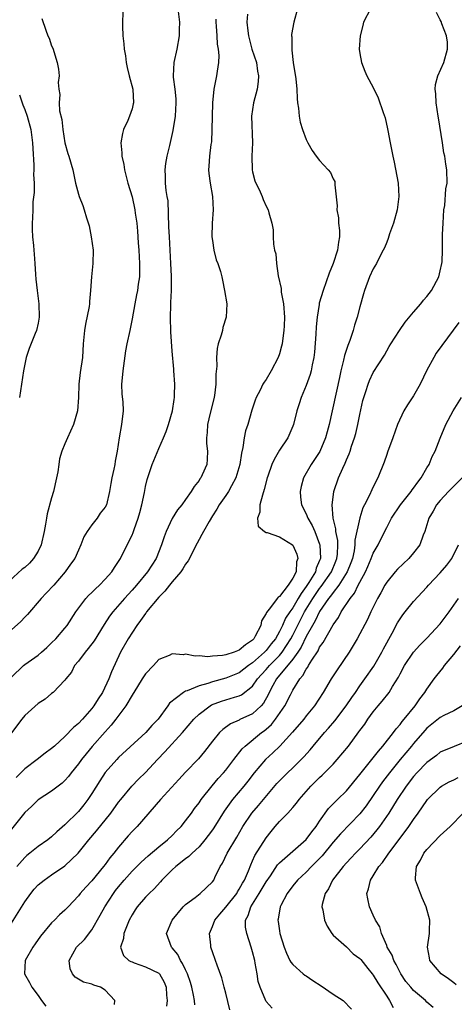
# Model space of a CAD drawing. Units: inches. Extents: x 2562000 to 2565000, y 1527000 to 1530000.
# Drawn here: x 2562670 to 2562735, y 1528720 to 1528867 of the extents above; entities that cross this region are included whole.
import ezdxf

# ---------------------------------------------------------------- set-up
doc = ezdxf.new("R2010")
doc.units = ezdxf.units.IN
doc.header["$MEASUREMENT"] = 0
doc.layers.add('LD25621527_2ft', color=254, linetype='Continuous')

msp = doc.modelspace()

# ---------------------------------------------------------------- linework, layer by layer
at = {"layer": 'LD25621527_2ft'}
for points, elevation in [([(2562711.68, 1528869), (2562711.13, 1528867), (2562710.82, 1528865.18), (2562710.81, 1528865), (2562710.84, 1528864.84), (2562710.83, 1528863), (2562710.86, 1528862.86), (2562711.04, 1528861), (2562711.42, 1528858.58), (2562711.58, 1528857), (2562711.62, 1528855.62), (2562711.7, 1528855), (2562711.82, 1528854.18), (2562711.92, 1528853), (2562712.11, 1528852.11), (2562712.44, 1528851), (2562713, 1528849.5), (2562713.24, 1528849), (2562713.89, 1528847.89), (2562714.5, 1528847), (2562715, 1528846.38), (2562716.29, 1528845), (2562716.61, 1528844.61), (2562717, 1528843.63), (2562717.24, 1528843.24), (2562717.28, 1528843), (2562717.25, 1528842.75), (2562717.6, 1528839.6), (2562717.57, 1528839), (2562717.8, 1528837.8), (2562717.83, 1528837), (2562717.95, 1528835.95), (2562717.95, 1528835), (2562717.79, 1528834.21), (2562717.65, 1528833), (2562717, 1528830.99), (2562716.42, 1528829.58), (2562715.5, 1528827), (2562714.92, 1528825.08), (2562714.91, 1528824.91), (2562714.61, 1528823), (2562714.47, 1528821.53), (2562714.44, 1528820.44), (2562714.22, 1528817.78), (2562714.13, 1528817), (2562713.88, 1528815.88), (2562713.74, 1528815), (2562713.58, 1528814.42), (2562713, 1528812.8), (2562712.23, 1528811), (2562711.95, 1528810.05), (2562711.59, 1528809), (2562711.1, 1528807), (2562711, 1528806.74), (2562710.25, 1528805), (2562709, 1528803.13), (2562708.22, 1528801.78), (2562707.87, 1528801), (2562707.29, 1528799.29), (2562707.18, 1528799), (2562706.74, 1528797.26), (2562706.45, 1528796.45), (2562706.08, 1528795), (2562706.08, 1528793.92), (2562705.73, 1528793), (2562705.83, 1528791.83), (2562706.75, 1528791), (2562707, 1528790.87), (2562707.16, 1528790.84), (2562709, 1528790.19), (2562710.95, 1528789), (2562711, 1528788.95), (2562711.61, 1528787.61), (2562711.74, 1528787), (2562711.54, 1528786.46), (2562711.47, 1528785), (2562711, 1528784.05), (2562710.31, 1528783), (2562709, 1528781.29), (2562708.81, 1528781.19), (2562708.68, 1528781), (2562707.68, 1528779.68), (2562707.06, 1528778.94), (2562707, 1528778.76), (2562706.33, 1528777.67), (2562706.21, 1528777), (2562705.4, 1528775.4), (2562705.18, 1528775), (2562705, 1528774.81), (2562703.91, 1528774.09), (2562703, 1528773.29), (2562702.23, 1528773), (2562701, 1528772.6), (2562700.49, 1528772.49), (2562699, 1528772.42), (2562698.33, 1528772.33), (2562697, 1528772.48), (2562696.43, 1528772.43), (2562695, 1528772.68), (2562694.63, 1528772.63), (2562693, 1528772.74), (2562692.52, 1528772.52), (2562691, 1528771.89), (2562690.23, 1528771), (2562689, 1528769.77), (2562688.69, 1528769.31), (2562688.52, 1528769), (2562687.26, 1528767), (2562687.18, 1528766.82), (2562687, 1528766.57), (2562686.07, 1528765), (2562684.6, 1528763), (2562683.9, 1528762.1), (2562683, 1528761.12), (2562681.07, 1528758.93), (2562680.15, 1528757.85), (2562679.47, 1528757), (2562679, 1528756.34), (2562677.94, 1528755), (2562677.54, 1528754.46), (2562677, 1528753.83), (2562676.57, 1528753.43), (2562675, 1528752.24), (2562673, 1528750.95), (2562672.01, 1528749.99), (2562671, 1528749.06), (2562669, 1528746.58)], 8106), ([(2562685.61, 1528869), (2562685.6, 1528866.4), (2562685.63, 1528865), (2562685.79, 1528863.79), (2562685.83, 1528863), (2562686.01, 1528862.01), (2562686.12, 1528861), (2562686.27, 1528860.27), (2562686.56, 1528859), (2562687.1, 1528857), (2562687.23, 1528855), (2562687.19, 1528854.81), (2562687, 1528854.09), (2562686.64, 1528853), (2562686.37, 1528852.37), (2562685.75, 1528851), (2562685.57, 1528850.43), (2562685.34, 1528849), (2562685.5, 1528847.5), (2562685.47, 1528847), (2562685.77, 1528845.77), (2562685.86, 1528845), (2562686.39, 1528843), (2562687, 1528840.93), (2562687.43, 1528839), (2562687.48, 1528838.52), (2562687.7, 1528837), (2562687.84, 1528835.84), (2562687.93, 1528834.07), (2562688.02, 1528833), (2562688.13, 1528831), (2562688.13, 1528829.87), (2562688.1, 1528829), (2562687.92, 1528827.92), (2562687.81, 1528827), (2562687.69, 1528826.31), (2562687.4, 1528825), (2562687, 1528822.75), (2562686.65, 1528821), (2562686.23, 1528819), (2562686.04, 1528817.96), (2562685.61, 1528815), (2562685.47, 1528813.47), (2562685.45, 1528813), (2562685.49, 1528811.49), (2562685.65, 1528810.35), (2562685.7, 1528809), (2562685.44, 1528807), (2562685.06, 1528805), (2562684.79, 1528803), (2562684.48, 1528801.52), (2562684.42, 1528801), (2562684.3, 1528800.3), (2562684.01, 1528799), (2562683.84, 1528798.16), (2562683.66, 1528797), (2562683.17, 1528795), (2562683, 1528794.65), (2562682.25, 1528793.75), (2562681.78, 1528793), (2562681, 1528792.03), (2562680.29, 1528791), (2562679.8, 1528790.2), (2562679.36, 1528789), (2562679, 1528788.23), (2562678.47, 1528787), (2562677.84, 1528786.16), (2562677.03, 1528785), (2562675.33, 1528783), (2562674.21, 1528781.79), (2562673.45, 1528781), (2562671.39, 1528778.61), (2562671, 1528778.21), (2562670.43, 1528777.57), (2562669, 1528776.35)], 8114), ([(2562669, 1528769.28), (2562670.79, 1528771), (2562671, 1528771.18), (2562673, 1528772.58), (2562673.5, 1528773), (2562674.29, 1528773.71), (2562675, 1528774.38), (2562675.62, 1528775), (2562677, 1528776.58), (2562677.33, 1528777), (2562678.61, 1528779), (2562680.09, 1528781), (2562680.52, 1528781.48), (2562681, 1528781.91), (2562681.54, 1528782.46), (2562682.14, 1528783), (2562683, 1528783.88), (2562683.99, 1528785), (2562684.37, 1528785.63), (2562685.26, 1528787), (2562686.28, 1528789), (2562687, 1528790.47), (2562687.16, 1528790.84), (2562687.31, 1528791.31), (2562687.92, 1528793), (2562688.17, 1528793.83), (2562688.47, 1528795), (2562688.84, 1528796.84), (2562689, 1528797.71), (2562689.24, 1528798.76), (2562689.51, 1528799.51), (2562690.02, 1528801), (2562691, 1528803.38), (2562691.72, 1528805), (2562692.09, 1528805.91), (2562692.44, 1528807), (2562693.02, 1528809), (2562693.27, 1528810.73), (2562693.33, 1528811), (2562693.36, 1528811.36), (2562693.38, 1528813), (2562693.26, 1528815), (2562693.22, 1528815.22), (2562693, 1528817.94), (2562692.79, 1528820.79), (2562692.73, 1528823), (2562692.77, 1528824.77), (2562692.81, 1528825.19), (2562692.88, 1528827), (2562692.9, 1528829.1), (2562692.81, 1528831), (2562692.57, 1528835), (2562692.49, 1528836.49), (2562692.37, 1528840.37), (2562692.27, 1528841), (2562692.1, 1528841.9), (2562692.01, 1528843), (2562692.02, 1528844.02), (2562691.93, 1528845), (2562692.05, 1528845.95), (2562692.24, 1528847), (2562692.63, 1528848.63), (2562693.13, 1528850.87), (2562693.47, 1528853), (2562693.58, 1528855), (2562693.57, 1528855.57), (2562693.42, 1528857), (2562693.19, 1528858.81), (2562693.18, 1528859), (2562693.28, 1528861), (2562693.72, 1528863), (2562694.08, 1528865), (2562694.08, 1528865.92), (2562694.14, 1528867), (2562693.9, 1528869)], 8112), ([(2562722.6, 1528869), (2562721.55, 1528867), (2562721.46, 1528866.54), (2562721.03, 1528865), (2562720.91, 1528863), (2562721, 1528862.35), (2562721.23, 1528861), (2562721.73, 1528859.73), (2562722.06, 1528859), (2562723, 1528857.25), (2562723.72, 1528855.72), (2562724.46, 1528853.54), (2562724.76, 1528852.76), (2562725.12, 1528851.12), (2562725.16, 1528850.84), (2562725.5, 1528849), (2562725.79, 1528847.79), (2562725.9, 1528847), (2562726.13, 1528846.13), (2562726.71, 1528843), (2562726.83, 1528841), (2562726.57, 1528839), (2562726, 1528837), (2562725.44, 1528835.44), (2562725.24, 1528834.76), (2562725, 1528834.21), (2562724.66, 1528833.34), (2562724.5, 1528833), (2562723.93, 1528831.93), (2562723.47, 1528831), (2562723, 1528830.19), (2562722.46, 1528829), (2562721.7, 1528827), (2562721.54, 1528826.46), (2562721, 1528824.54), (2562720.62, 1528823), (2562720.22, 1528821.78), (2562720.01, 1528821), (2562719.5, 1528819.5), (2562719.21, 1528818.79), (2562718.7, 1528817.3), (2562718.57, 1528816.57), (2562718.17, 1528815), (2562717.97, 1528813.97), (2562716.42, 1528807), (2562716.1, 1528805.9), (2562715.89, 1528805), (2562715.04, 1528802.96), (2562714.25, 1528801.75), (2562713.74, 1528801), (2562712.59, 1528799), (2562712.25, 1528797.75), (2562712.07, 1528797), (2562712.14, 1528796.14), (2562712.27, 1528795), (2562713, 1528793.63), (2562713.24, 1528793), (2562713.89, 1528791.89), (2562714.26, 1528791), (2562715, 1528789.12), (2562715.04, 1528789), (2562715.13, 1528787), (2562715, 1528786.66), (2562714.48, 1528785.52), (2562714.37, 1528785), (2562713.4, 1528783.4), (2562713, 1528782.79), (2562712.22, 1528781.78), (2562711.8, 1528781), (2562711, 1528779.63), (2562710.54, 1528779), (2562709.92, 1528778.08), (2562709.45, 1528777), (2562709, 1528776.07), (2562708.4, 1528775), (2562707.76, 1528774.24), (2562707, 1528773.24), (2562706.78, 1528773), (2562705, 1528771.41), (2562704.4, 1528771), (2562703, 1528769.93), (2562701, 1528769.11), (2562699, 1528768.56), (2562698.32, 1528768.32), (2562697, 1528767.96), (2562695.22, 1528767.22), (2562695, 1528767.16), (2562694.7, 1528767), (2562692.6, 1528765.4), (2562692.34, 1528765), (2562690.88, 1528763), (2562689.95, 1528762.05), (2562689.04, 1528761), (2562685, 1528757.28), (2562684.72, 1528757), (2562683, 1528755.06), (2562682.18, 1528753.82), (2562681, 1528751.89), (2562680.4, 1528751), (2562679.79, 1528750.21), (2562679, 1528749.24), (2562677, 1528747.23), (2562675.8, 1528746.2), (2562675, 1528745.43), (2562674.46, 1528745), (2562673, 1528744), (2562671.77, 1528743), (2562671.33, 1528742.67), (2562671, 1528742.37), (2562669.8, 1528741)], 8104), ([(2562673.56, 1528867.56), (2562674.15, 1528865.85), (2562674.46, 1528865), (2562674.63, 1528864.63), (2562675, 1528863.5), (2562675.16, 1528863.16), (2562675.85, 1528861), (2562676.01, 1528860.01), (2562676.11, 1528859), (2562675.99, 1528858.01), (2562676.06, 1528857), (2562676.22, 1528856.22), (2562676.13, 1528855), (2562676.2, 1528853.8), (2562676.51, 1528852.51), (2562676.68, 1528851), (2562677, 1528849), (2562677.44, 1528847.44), (2562677.59, 1528847), (2562678.15, 1528845), (2562678.58, 1528843), (2562679, 1528841.33), (2562679.11, 1528841), (2562679.65, 1528839.65), (2562679.88, 1528839), (2562680.2, 1528837.8), (2562680.62, 1528836.62), (2562680.92, 1528835), (2562681.19, 1528833), (2562681.17, 1528831), (2562680.96, 1528829.04), (2562680.83, 1528827), (2562680.66, 1528825.34), (2562680.65, 1528825), (2562680.59, 1528824.59), (2562680.06, 1528821.94), (2562679.91, 1528821), (2562679.73, 1528819), (2562679.6, 1528817), (2562679.28, 1528814.72), (2562679.08, 1528813), (2562679.03, 1528811.03), (2562678.89, 1528809), (2562678.29, 1528807), (2562677.36, 1528805), (2562677, 1528804.11), (2562676.52, 1528803), (2562676.16, 1528801.84), (2562676.08, 1528801), (2562675.93, 1528799.93), (2562675.74, 1528799), (2562675.29, 1528797), (2562675, 1528796.03), (2562674.35, 1528793.65), (2562674.22, 1528793), (2562674.11, 1528792.11), (2562673.91, 1528791), (2562673.46, 1528789), (2562673, 1528788.06), (2562672.31, 1528787), (2562671.7, 1528786.3), (2562671, 1528785.65), (2562670.63, 1528785.37), (2562668.03, 1528783)], 8116), ([(2562669, 1528732.57), (2562671, 1528735.75), (2562671.91, 1528737), (2562672.39, 1528737.61), (2562673, 1528738.27), (2562673.88, 1528739), (2562675, 1528739.77), (2562677, 1528741.1), (2562678.95, 1528743), (2562680.56, 1528745), (2562681.68, 1528746.32), (2562683.83, 1528749), (2562685, 1528750.61), (2562685.31, 1528751), (2562686.99, 1528753.01), (2562687.96, 1528754.04), (2562689, 1528755.07), (2562690.81, 1528757), (2562691.89, 1528758.11), (2562694.55, 1528761), (2562696.22, 1528763), (2562697, 1528763.76), (2562698.67, 1528765), (2562698.88, 1528765.12), (2562700.33, 1528765.67), (2562702.28, 1528766.28), (2562703, 1528766.48), (2562703.35, 1528766.65), (2562705, 1528767.93), (2562705.73, 1528769), (2562706.33, 1528769.67), (2562707, 1528770.4), (2562707.5, 1528771), (2562709, 1528772.53), (2562709.4, 1528773), (2562710.71, 1528775), (2562711, 1528775.54), (2562712.15, 1528777.85), (2562712.76, 1528779), (2562713.97, 1528781), (2562714.37, 1528781.63), (2562715, 1528782.51), (2562715.22, 1528782.78), (2562716.78, 1528785), (2562717.42, 1528786.58), (2562717.57, 1528787), (2562717.65, 1528787.65), (2562717.69, 1528789), (2562717.69, 1528789.69), (2562717.4, 1528791), (2562717.41, 1528791.41), (2562717.02, 1528793), (2562716.86, 1528795), (2562717, 1528796.13), (2562717.13, 1528797), (2562717.83, 1528799), (2562718.45, 1528800.45), (2562718.81, 1528801.19), (2562719, 1528801.7), (2562719.4, 1528802.6), (2562719.54, 1528803), (2562719.76, 1528803.76), (2562720.19, 1528805), (2562720.38, 1528805.62), (2562720.7, 1528807), (2562721, 1528808.48), (2562721.45, 1528810.55), (2562721.57, 1528811), (2562721.88, 1528811.88), (2562722.22, 1528813), (2562722.45, 1528813.55), (2562723, 1528814.74), (2562724.67, 1528817.33), (2562725, 1528817.97), (2562725.39, 1528818.61), (2562725.61, 1528819), (2562726.92, 1528821), (2562727.77, 1528822.23), (2562729, 1528823.73), (2562730.08, 1528825), (2562730.48, 1528825.52), (2562731, 1528826.06), (2562731.7, 1528827), (2562732.78, 1528829), (2562733, 1528829.89), (2562733.24, 1528831), (2562733.26, 1528831.26), (2562733.31, 1528833), (2562733.32, 1528835.32), (2562733.41, 1528837), (2562733.54, 1528839), (2562733.66, 1528839.66), (2562733.84, 1528842.16), (2562734.01, 1528843), (2562734, 1528845), (2562733.82, 1528845.82), (2562733.7, 1528847), (2562733.54, 1528847.54), (2562733.34, 1528849), (2562732.72, 1528852.72), (2562732.69, 1528853), (2562732.38, 1528855), (2562732.32, 1528856.32), (2562732.22, 1528857), (2562732.29, 1528857.71), (2562732.61, 1528859), (2562733.54, 1528861), (2562734.08, 1528863), (2562734.06, 1528864.06), (2562733.94, 1528865), (2562733.25, 1528866.75), (2562733.14, 1528867.14), (2562733, 1528867.37), (2562732.44, 1528868.44)], 8102), ([(2562699.49, 1528867.49), (2562699.51, 1528867), (2562699.57, 1528866.43), (2562699.68, 1528865), (2562699.73, 1528863.73), (2562699.86, 1528863), (2562699.94, 1528862.06), (2562699.89, 1528861), (2562699.69, 1528859.69), (2562699.62, 1528859), (2562699.5, 1528858.5), (2562699.23, 1528857), (2562699.02, 1528855), (2562698.95, 1528852.95), (2562698.93, 1528851), (2562698.84, 1528849.16), (2562698.77, 1528848.77), (2562698.56, 1528847), (2562698.48, 1528845.52), (2562698.41, 1528845), (2562698.45, 1528844.45), (2562698.64, 1528843), (2562699.02, 1528841), (2562699.11, 1528839), (2562698.96, 1528837), (2562698.93, 1528835), (2562699, 1528834.44), (2562699.22, 1528833), (2562699.56, 1528831.56), (2562699.83, 1528831), (2562700.19, 1528829.81), (2562700.41, 1528829), (2562700.52, 1528828.52), (2562700.81, 1528827), (2562701.15, 1528825), (2562701.06, 1528823), (2562700.56, 1528821.44), (2562700.48, 1528821), (2562700.3, 1528820.3), (2562699.87, 1528819), (2562699.7, 1528818.3), (2562699.61, 1528817), (2562699.66, 1528815.66), (2562699.51, 1528814.49), (2562699.52, 1528813), (2562699.31, 1528811.31), (2562699.21, 1528810.79), (2562698.67, 1528808.67), (2562698.26, 1528807), (2562698.2, 1528805.8), (2562698.11, 1528805), (2562698.13, 1528804.14), (2562698.26, 1528803), (2562698.21, 1528801.79), (2562698.14, 1528801), (2562697.49, 1528799.49), (2562697.26, 1528799), (2562697.14, 1528798.86), (2562697, 1528798.62), (2562696.26, 1528797.74), (2562695.83, 1528797), (2562695, 1528795.78), (2562694.41, 1528795), (2562693.77, 1528794.23), (2562693, 1528792.94), (2562692.09, 1528791), (2562691.78, 1528790.22), (2562691.41, 1528789), (2562690.6, 1528787), (2562689.32, 1528785), (2562687.66, 1528783), (2562687, 1528782.25), (2562685.86, 1528781), (2562684.13, 1528779), (2562683.64, 1528778.36), (2562682.85, 1528777.15), (2562681.33, 1528774.67), (2562680.46, 1528773.54), (2562679.99, 1528773), (2562679, 1528771.67), (2562678.43, 1528771), (2562677.97, 1528770.03), (2562677.12, 1528769), (2562677, 1528768.81), (2562675.23, 1528767), (2562675, 1528766.82), (2562674.03, 1528765.97), (2562673, 1528765.34), (2562671, 1528763.53), (2562670.57, 1528763), (2562669, 1528760.96)], 8110), ([(2562704.22, 1528868.22), (2562704.15, 1528867), (2562704.28, 1528865.72), (2562704.36, 1528865), (2562704.9, 1528863), (2562705.56, 1528861), (2562705.73, 1528859.73), (2562705.86, 1528859), (2562705.83, 1528858.17), (2562705.66, 1528857), (2562705.14, 1528855), (2562704.84, 1528853), (2562704.96, 1528849), (2562704.88, 1528847), (2562704.93, 1528845), (2562705, 1528844.68), (2562705.35, 1528843.35), (2562705.5, 1528843), (2562705.97, 1528842.03), (2562706.41, 1528841), (2562706.55, 1528840.55), (2562707, 1528839.56), (2562707.32, 1528839), (2562707.41, 1528838.59), (2562707.85, 1528837), (2562708.04, 1528836.04), (2562708.05, 1528835), (2562708.1, 1528833.9), (2562708.28, 1528833), (2562708.45, 1528832.45), (2562708.55, 1528831), (2562708.82, 1528829.18), (2562709.27, 1528827.27), (2562709.27, 1528827), (2562709.28, 1528826.72), (2562709.59, 1528825), (2562709.73, 1528823), (2562709.68, 1528821.68), (2562709.67, 1528821), (2562709.46, 1528819.46), (2562709.41, 1528819), (2562709.33, 1528818.67), (2562709, 1528817.54), (2562708.82, 1528817), (2562707.78, 1528815), (2562707, 1528813.7), (2562706.7, 1528813.3), (2562706.54, 1528813), (2562706.11, 1528812.11), (2562705.53, 1528811), (2562705.38, 1528810.62), (2562704.89, 1528809.11), (2562704.27, 1528807), (2562703.95, 1528806.05), (2562703.74, 1528805), (2562703.55, 1528803.55), (2562703.32, 1528802.68), (2562703.1, 1528801), (2562702.51, 1528799), (2562701.84, 1528797.84), (2562701.41, 1528797), (2562701, 1528796.39), (2562700.01, 1528795), (2562699.66, 1528794.34), (2562699, 1528793.34), (2562698.49, 1528792.49), (2562697.67, 1528791), (2562697.44, 1528790.56), (2562697, 1528789.82), (2562696.71, 1528789.29), (2562695.37, 1528786.63), (2562695, 1528786.14), (2562694.58, 1528785.42), (2562694.29, 1528785), (2562693, 1528783.5), (2562692.59, 1528783), (2562691.9, 1528782.1), (2562691, 1528781.21), (2562689.18, 1528779), (2562689.11, 1528778.89), (2562689, 1528778.76), (2562688.28, 1528777.72), (2562687.74, 1528777), (2562686.44, 1528775), (2562685.3, 1528773), (2562683.93, 1528770.07), (2562683.56, 1528769), (2562682.59, 1528767), (2562681.94, 1528766.06), (2562681.32, 1528765), (2562681, 1528764.58), (2562679.6, 1528763), (2562679, 1528762.35), (2562678.26, 1528761.75), (2562677, 1528760.43), (2562675.41, 1528759), (2562675, 1528758.61), (2562674.06, 1528757.94), (2562672.86, 1528757), (2562671, 1528755.59), (2562669.7, 1528754.3)], 8108), ([(2562670.2, 1528856.2), (2562670.7, 1528854.7), (2562671, 1528854), (2562671.35, 1528853), (2562671.9, 1528851), (2562672.17, 1528849), (2562672.19, 1528848.19), (2562672.34, 1528845.66), (2562672.34, 1528845), (2562672.31, 1528844.31), (2562672.38, 1528843), (2562672.39, 1528841.61), (2562672.22, 1528840.22), (2562672.18, 1528839), (2562672.17, 1528837.83), (2562672.1, 1528837), (2562672.1, 1528836.1), (2562672.17, 1528835), (2562672.32, 1528833.68), (2562672.34, 1528833), (2562672.38, 1528832.38), (2562672.52, 1528831), (2562672.62, 1528829.38), (2562672.65, 1528828.65), (2562672.83, 1528827), (2562673.12, 1528825), (2562673.16, 1528823), (2562673, 1528822.12), (2562672.73, 1528821), (2562672.57, 1528820.57), (2562671.66, 1528818.34), (2562671.23, 1528817), (2562670.79, 1528815), (2562670.53, 1528813), (2562670.2, 1528811)], 8118), ([(2562735.79, 1528822.2), (2562733.21, 1528818.79), (2562732.4, 1528817.6), (2562732.05, 1528817), (2562731, 1528815.1), (2562729.98, 1528813), (2562729, 1528811.28), (2562728.09, 1528809.91), (2562727.54, 1528809), (2562726.63, 1528807), (2562725.92, 1528805), (2562725.14, 1528802.86), (2562725, 1528802.5), (2562724.62, 1528801.38), (2562723.66, 1528799), (2562723.42, 1528798.58), (2562722.78, 1528797.22), (2562722.44, 1528796.44), (2562721.71, 1528795), (2562721.46, 1528794.54), (2562720.97, 1528793.03), (2562720.26, 1528789.74), (2562720.27, 1528789), (2562720.15, 1528788.15), (2562719.89, 1528787), (2562719.67, 1528786.33), (2562719.12, 1528785), (2562717.86, 1528783), (2562717, 1528781.9), (2562716.63, 1528781.37), (2562716.33, 1528781), (2562715, 1528779.06), (2562714.34, 1528777.66), (2562713.93, 1528777), (2562713, 1528775.33), (2562712.26, 1528773.74), (2562711.75, 1528773), (2562711, 1528771.98), (2562708.56, 1528769), (2562708.01, 1528768.01), (2562707.48, 1528767), (2562707.34, 1528766.66), (2562706.61, 1528765.39), (2562706.26, 1528765), (2562705, 1528763.81), (2562703.07, 1528762.93), (2562703, 1528762.88), (2562701.68, 1528762.32), (2562700.53, 1528761.47), (2562700.06, 1528761), (2562699, 1528759.71), (2562697.82, 1528758.18), (2562696.9, 1528757.1), (2562695, 1528755.11), (2562694, 1528754), (2562691.23, 1528751), (2562687.75, 1528747), (2562687, 1528746.22), (2562686.43, 1528745.57), (2562685, 1528743.89), (2562684.3, 1528743), (2562683.7, 1528742.3), (2562683, 1528741.32), (2562682.76, 1528741), (2562681, 1528738.86), (2562680.09, 1528737.91), (2562679.28, 1528737), (2562679, 1528736.63), (2562677.47, 1528735), (2562677, 1528734.48), (2562676.2, 1528733.8), (2562675.41, 1528733), (2562675, 1528732.61), (2562673.36, 1528730.64), (2562672.54, 1528729.46), (2562672.2, 1528729), (2562671.08, 1528727), (2562670.97, 1528725), (2562671.7, 1528723.7), (2562672.05, 1528723), (2562673, 1528721.75), (2562673.51, 1528721), (2562674.15, 1528720.15)], 8100), ([(2562684.41, 1528720.41), (2562684.44, 1528721), (2562683, 1528722.55), (2562682.31, 1528723), (2562681.31, 1528723.31), (2562681, 1528723.46), (2562679.78, 1528723.78), (2562679, 1528724.22), (2562678.52, 1528724.52), (2562678.11, 1528725), (2562677.77, 1528725.77), (2562677.6, 1528727), (2562678.74, 1528729), (2562679.89, 1528730.11), (2562681, 1528731.59), (2562682.26, 1528733.74), (2562682.93, 1528735), (2562684.24, 1528737), (2562684.56, 1528737.44), (2562685, 1528737.99), (2562685.85, 1528739), (2562687, 1528740.3), (2562688.35, 1528741.65), (2562689.39, 1528742.61), (2562691, 1528743.95), (2562692.32, 1528745), (2562693, 1528745.66), (2562693.66, 1528746.34), (2562694.31, 1528747), (2562695, 1528747.82), (2562695.87, 1528749), (2562696.34, 1528749.66), (2562697, 1528750.53), (2562697.31, 1528751), (2562698.95, 1528753.05), (2562699.87, 1528754.13), (2562700.66, 1528755), (2562701, 1528755.41), (2562702.2, 1528757), (2562703.44, 1528758.56), (2562703.9, 1528759), (2562706.33, 1528761), (2562706.72, 1528761.28), (2562707, 1528761.5), (2562707.79, 1528762.21), (2562708.43, 1528763), (2562709.8, 1528765), (2562710.64, 1528766.64), (2562711, 1528767.32), (2562712.02, 1528769), (2562712.5, 1528769.5), (2562713, 1528770.49), (2562713.22, 1528770.78), (2562713.33, 1528771), (2562713.82, 1528771.82), (2562714.78, 1528773.22), (2562715, 1528773.73), (2562715.54, 1528774.46), (2562717, 1528777.06), (2562717.81, 1528778.19), (2562718.23, 1528779), (2562719.53, 1528781), (2562720.2, 1528781.8), (2562720.76, 1528783), (2562721, 1528783.46), (2562721.84, 1528785), (2562722.2, 1528785.8), (2562722.71, 1528787), (2562723, 1528787.8), (2562723.71, 1528789), (2562724.15, 1528789.85), (2562725, 1528791.61), (2562725.74, 1528793), (2562727.04, 1528795), (2562728.63, 1528797), (2562728.78, 1528797.22), (2562729, 1528797.49), (2562729.63, 1528798.37), (2562730.16, 1528799), (2562731, 1528800.49), (2562731.33, 1528801), (2562731.79, 1528802.21), (2562732.25, 1528803), (2562733, 1528804.95), (2562733.84, 1528807), (2562734.93, 1528809), (2562736.18, 1528811)], 8098), ([(2562736.26, 1528799), (2562735, 1528797.79), (2562734.23, 1528797), (2562733, 1528795.64), (2562732.45, 1528795), (2562731.93, 1528794.07), (2562731.29, 1528793), (2562730.68, 1528791), (2562730.46, 1528790.46), (2562729.94, 1528789), (2562729, 1528787.82), (2562728.3, 1528787), (2562726.6, 1528785.4), (2562726.25, 1528785), (2562725, 1528783.46), (2562724.72, 1528783), (2562724.13, 1528781.87), (2562723.64, 1528781), (2562722.65, 1528779), (2562722.12, 1528777.88), (2562720.6, 1528775), (2562720.01, 1528773.99), (2562719.39, 1528773), (2562717.62, 1528770.38), (2562716.73, 1528769), (2562715.53, 1528767), (2562714.24, 1528765), (2562713, 1528763.48), (2562712.63, 1528763), (2562710.96, 1528761.04), (2562709.06, 1528759), (2562708.01, 1528757.99), (2562706.91, 1528757), (2562705.21, 1528755), (2562704.26, 1528753.74), (2562703.68, 1528753), (2562702.01, 1528751), (2562700.73, 1528749.27), (2562699.21, 1528746.79), (2562699, 1528746.49), (2562698.38, 1528745.62), (2562697.89, 1528745), (2562697, 1528743.97), (2562695.98, 1528743), (2562695.5, 1528742.5), (2562695, 1528742.15), (2562693.54, 1528741), (2562693, 1528740.51), (2562691.47, 1528739), (2562691.26, 1528738.74), (2562690.31, 1528737.69), (2562689.55, 1528737), (2562689, 1528736.42), (2562687.76, 1528735), (2562687.45, 1528734.55), (2562687, 1528733.81), (2562686.59, 1528733), (2562686.27, 1528732.27), (2562685.78, 1528731), (2562685.74, 1528730.26), (2562685.27, 1528729), (2562685.74, 1528727.74), (2562686.54, 1528727), (2562686.83, 1528726.83), (2562687, 1528726.77), (2562687.34, 1528726.65), (2562689, 1528726.05), (2562691, 1528725.09), (2562691.08, 1528725), (2562691.78, 1528723.78), (2562692.1, 1528723), (2562692.17, 1528721.83), (2562692.25, 1528721), (2562692.16, 1528720.16)], 8096), ([(2562696.38, 1528720.38), (2562696.31, 1528721), (2562696.19, 1528721.81), (2562695.94, 1528723), (2562695.72, 1528723.72), (2562695.3, 1528725), (2562695, 1528725.58), (2562694.55, 1528726.55), (2562694.23, 1528727), (2562693.86, 1528727.86), (2562693, 1528728.87), (2562692.87, 1528729), (2562692.15, 1528731), (2562692.99, 1528733), (2562694.64, 1528735), (2562695, 1528735.37), (2562696.41, 1528736.41), (2562697.18, 1528737), (2562699, 1528738.71), (2562699.2, 1528739), (2562699.37, 1528739.37), (2562700.17, 1528741), (2562700.5, 1528741.5), (2562701.2, 1528743), (2562702.62, 1528745.38), (2562703.56, 1528747), (2562704.9, 1528749), (2562705.87, 1528750.13), (2562708.62, 1528753.38), (2562709.59, 1528754.41), (2562710.2, 1528755), (2562711, 1528755.75), (2562712.63, 1528757.37), (2562713.57, 1528758.43), (2562714.03, 1528759), (2562715.73, 1528761), (2562716.34, 1528761.66), (2562717.26, 1528762.74), (2562718.97, 1528765), (2562719.78, 1528766.22), (2562720.34, 1528767), (2562721, 1528767.96), (2562721.75, 1528769), (2562723.07, 1528770.93), (2562724.27, 1528773), (2562724.52, 1528773.48), (2562725.82, 1528775.82), (2562726.64, 1528777.36), (2562727, 1528777.96), (2562727.42, 1528778.58), (2562727.77, 1528779), (2562729, 1528780.55), (2562731, 1528782.69), (2562731.26, 1528783), (2562733, 1528784.82), (2562733.99, 1528786.01), (2562734.72, 1528787), (2562735.73, 1528789)], 8094), ([(2562701.62, 1528719.62), (2562701, 1528722.11), (2562700.76, 1528723), (2562700.41, 1528724.41), (2562699.69, 1528726.31), (2562699.48, 1528727), (2562699, 1528728.28), (2562698.82, 1528728.82), (2562698.74, 1528729), (2562698.74, 1528729.26), (2562698.54, 1528731), (2562699, 1528732.04), (2562699.35, 1528733), (2562700.12, 1528733.88), (2562701, 1528734.96), (2562702.63, 1528737), (2562702.75, 1528737.25), (2562703, 1528737.61), (2562703.47, 1528738.53), (2562703.77, 1528739), (2562704.36, 1528740.36), (2562704.71, 1528741.29), (2562705, 1528741.86), (2562705.35, 1528742.65), (2562707, 1528745.29), (2562707.75, 1528746.25), (2562708.38, 1528747), (2562709, 1528747.72), (2562710.25, 1528749), (2562711, 1528749.82), (2562711.54, 1528750.46), (2562711.92, 1528751), (2562713.66, 1528753), (2562714.34, 1528753.66), (2562715, 1528754.32), (2562715.36, 1528754.64), (2562715.72, 1528755), (2562717, 1528756.31), (2562717.63, 1528757), (2562719.28, 1528759), (2562720.87, 1528761.13), (2562721, 1528761.32), (2562721.72, 1528762.28), (2562722.19, 1528763), (2562723, 1528764.11), (2562723.74, 1528765), (2562724.33, 1528765.67), (2562725.35, 1528767), (2562725.87, 1528767.87), (2562726.75, 1528769.25), (2562727, 1528769.77), (2562727.66, 1528771), (2562728.98, 1528773.02), (2562729.95, 1528774.05), (2562731, 1528775.09), (2562733, 1528777.24), (2562734.32, 1528779), (2562735.73, 1528781)], 8092), ([(2562707.9, 1528719.9), (2562707, 1528720.87), (2562706.95, 1528720.95), (2562706.12, 1528723), (2562705.84, 1528723.84), (2562705.67, 1528725), (2562705.4, 1528726.6), (2562705.31, 1528727), (2562705, 1528728.26), (2562704.8, 1528729), (2562704.11, 1528731), (2562703.95, 1528731.95), (2562703.94, 1528733), (2562704.32, 1528733.68), (2562704.71, 1528735), (2562705.98, 1528737), (2562707, 1528738.72), (2562707.64, 1528739.64), (2562708.73, 1528741.27), (2562709, 1528741.55), (2562713, 1528745.03), (2562713.82, 1528746.18), (2562714.47, 1528747), (2562715, 1528747.8), (2562716.33, 1528749.67), (2562717.66, 1528751), (2562719, 1528752.29), (2562721, 1528754.73), (2562721.2, 1528755), (2562723, 1528757.21), (2562723.76, 1528758.24), (2562724.45, 1528759), (2562726.02, 1528761), (2562726.42, 1528761.58), (2562727, 1528762.2), (2562727.33, 1528762.67), (2562727.62, 1528763), (2562729.25, 1528765), (2562729.95, 1528766.05), (2562730.7, 1528767), (2562731, 1528767.49), (2562732.09, 1528769), (2562732.48, 1528769.52), (2562733.37, 1528770.63), (2562733.62, 1528771), (2562735, 1528772.67), (2562736.03, 1528773.97)], 8090), ([(2562736.26, 1528765), (2562735, 1528764.24), (2562733.55, 1528763.55), (2562733, 1528763.26), (2562731, 1528761.66), (2562730.69, 1528761.31), (2562729, 1528759.35), (2562728.72, 1528759), (2562727, 1528756.98), (2562725.4, 1528755), (2562724.37, 1528753.63), (2562723.93, 1528753), (2562723, 1528751.62), (2562721.93, 1528750.07), (2562721, 1528748.88), (2562718.09, 1528745.9), (2562717, 1528744.65), (2562715.37, 1528742.63), (2562714.4, 1528741.6), (2562713.79, 1528741), (2562713, 1528740.18), (2562711.71, 1528739), (2562711, 1528738.14), (2562710.13, 1528737), (2562709.2, 1528735.2), (2562709.11, 1528735), (2562708.82, 1528733.18), (2562708.77, 1528733), (2562708.81, 1528732.81), (2562709, 1528731.44), (2562709.07, 1528731), (2562709.71, 1528729), (2562710.07, 1528728.07), (2562710.57, 1528727), (2562710.72, 1528726.72), (2562711, 1528726.4), (2562712.52, 1528725), (2562712.8, 1528724.8), (2562713, 1528724.69), (2562714, 1528724), (2562715.22, 1528723.22), (2562717, 1528721.95), (2562718.51, 1528721), (2562719.74, 1528719.74)], 8088), ([(2562737, 1528759.74), (2562735.06, 1528758.94), (2562733, 1528758.07), (2562732.41, 1528757.59), (2562731, 1528756.55), (2562729.49, 1528755), (2562729, 1528754.45), (2562727.91, 1528753), (2562726.59, 1528751), (2562725.32, 1528749), (2562723.93, 1528747), (2562723.53, 1528746.47), (2562722.62, 1528745.38), (2562721, 1528743.67), (2562720.34, 1528743), (2562719.71, 1528742.29), (2562719, 1528741.57), (2562718.49, 1528741), (2562716.94, 1528739), (2562716.34, 1528737.66), (2562715.83, 1528737), (2562715.36, 1528735.36), (2562715.33, 1528735), (2562715.46, 1528734.54), (2562715.7, 1528733), (2562716.13, 1528732.13), (2562716.83, 1528731), (2562717, 1528730.79), (2562719, 1528729.05), (2562719.99, 1528727.99), (2562721, 1528727.31), (2562721.12, 1528727.12), (2562722.21, 1528725.79), (2562722.83, 1528725), (2562723, 1528724.81), (2562723.66, 1528723.66), (2562725, 1528721.67), (2562725.44, 1528721), (2562725.97, 1528719.97)], 8086), ([(2562731.96, 1528719.96), (2562731, 1528720.77), (2562730.78, 1528721), (2562729, 1528722.49), (2562728.58, 1528723), (2562727.88, 1528723.88), (2562727.1, 1528725), (2562727, 1528725.18), (2562726.4, 1528726.4), (2562726.07, 1528727), (2562725.8, 1528727.8), (2562725.09, 1528729), (2562725, 1528729.23), (2562724.21, 1528731), (2562723.99, 1528731.99), (2562723.34, 1528733), (2562723, 1528733.73), (2562722.46, 1528735), (2562722.2, 1528736.2), (2562722.05, 1528737), (2562722.31, 1528737.69), (2562722.58, 1528739), (2562723, 1528739.61), (2562723.83, 1528741), (2562724.37, 1528741.63), (2562725.33, 1528743), (2562727.78, 1528746.22), (2562728.32, 1528747), (2562729, 1528748.03), (2562729.71, 1528749), (2562731, 1528750.88), (2562731.1, 1528751), (2562733, 1528752.87), (2562733.2, 1528753), (2562734.34, 1528753.66), (2562735, 1528753.95), (2562735.69, 1528754.31)], 8084), ([(2562735.36, 1528723.36), (2562735, 1528723.66), (2562734.24, 1528724.24), (2562733.15, 1528725), (2562731.43, 1528727), (2562731.39, 1528727.39), (2562731.08, 1528729), (2562731.41, 1528731), (2562731.4, 1528731.4), (2562731.45, 1528733), (2562730.91, 1528735), (2562730.32, 1528736.32), (2562730.04, 1528737), (2562729.32, 1528739), (2562729.32, 1528739.32), (2562729.44, 1528741), (2562730.03, 1528741.97), (2562730.54, 1528743), (2562731, 1528743.57), (2562733, 1528745.63), (2562734.47, 1528747), (2562736.41, 1528749)], 8082)]:
    msp.add_lwpolyline(points, dxfattribs=dict(at, elevation=elevation))

doc.saveas('drawing.dxf')
